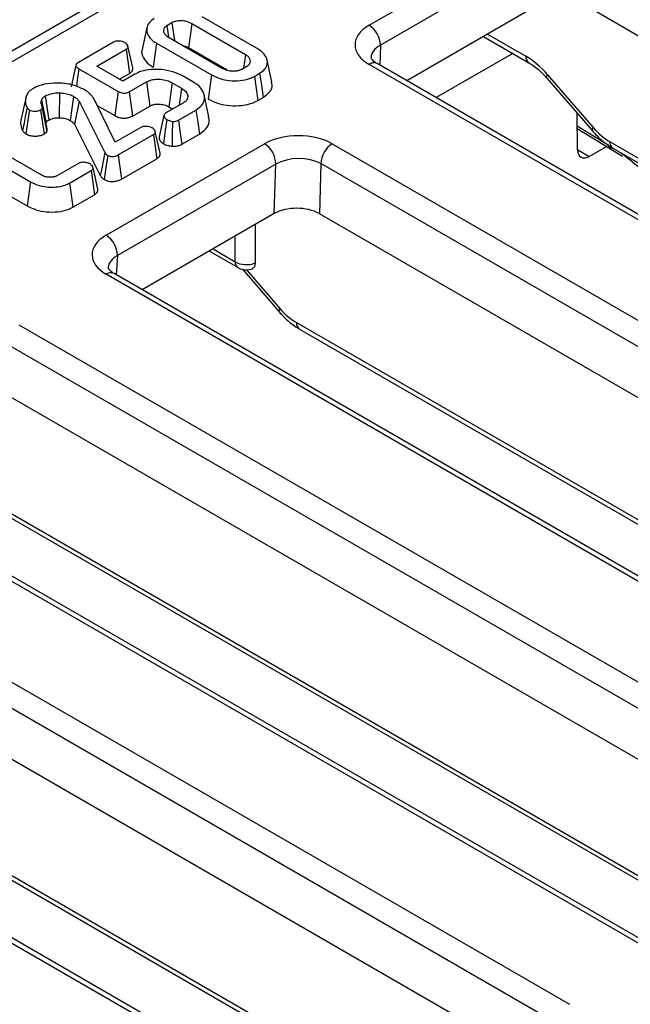
# Model space of a CAD drawing. Units: millimetres. Extents: x -28 to 664, y -32 to 370.
# Drawn here: x 308 to 315, y 121 to 133 of the extents above; entities that cross this region are included whole.
import ezdxf

# ---------------------------------------------------------------- set-up
doc = ezdxf.new("R2010")
doc.units = ezdxf.units.MM

msp = doc.modelspace()

# ---------------------------------------------------------------- linework, layer by layer
at = {"color": 7, "linetype": 'Continuous', "lineweight": 25}
for p, q in [((350.2247, 157.2916), (279.8623, 116.6722)), ((350.4203, 157.2693), (280.0666, 116.6549)), ((312.1658, 133.0586), (314.1508, 134.2045)), ((314.2922, 133.9567), (312.3072, 132.8108)), ((314.2922, 133.3177), (312.639, 132.3633)), ((325.9863, 126.8933), (314.8578, 133.3177)), ((309.6947, 133.0895), (309.632, 133.0532)), ((309.632, 133.0532), (309.6524, 132.9121)), ((309.6947, 133.0895), (309.725, 132.8671)), ((309.9426, 133.0788), (309.9012, 132.7762)), ((310.617, 132.6895), (309.9426, 133.0788)), ((310.7645, 132.7661), (310.0753, 133.164)), ((309.3803, 133.0306), (309.3206, 132.7566)), ((308.9618, 132.8473), (308.522, 132.5934)), ((309.2026, 132.5256), (309.1434, 132.7978)), ((309.5029, 132.8336), (310.1921, 132.4357)), ((309.6503, 132.9102), (310.3248, 132.5208)), ((313.5999, 132.918), (314.17, 132.5889)), ((308.7524, 132.5455), (309.1191, 132.7572)), ((310.3868, 132.4958), (309.9012, 132.7762)), ((310.617, 132.6895), (310.5929, 132.5219)), ((313.966, 132.7066), (313.0051, 132.1519)), ((308.4918, 132.5602), (308.432, 132.2856)), ((310.9468, 132.3496), (310.8873, 132.623)), ((323.626, 125.9529), (312.1658, 132.5688)), ((323.726, 125.9628), (312.2658, 132.5787)), ((308.5289, 132.5128), (309.0212, 132.2286)), ((309.0779, 132.3576), (308.7524, 132.5455)), ((309.0353, 132.3822), (309.1624, 132.4556)), ((309.2283, 132.4444), (309.0779, 132.3576)), ((310.5726, 132.5102), (310.6354, 132.5464)), ((310.7275, 132.4187), (310.7939, 132.457)), ((314.4032, 132.438), (314.9753, 131.7757)), ((309.1601, 132.2241), (309.3762, 132.3489)), ((309.3762, 132.3489), (309.4174, 132.0461)), ((309.696, 132.3381), (309.6545, 132.0356)), ((309.696, 132.3381), (309.8161, 132.2688)), ((309.9586, 132.3483), (309.8336, 132.4204)), ((314.3931, 132.3973), (314.9652, 131.7351)), ((308.2844, 132.2122), (308.2824, 131.8999)), ((309.8161, 132.2688), (309.7856, 132.0559)), ((310.1589, 131.912), (310.0994, 132.1853)), ((307.8612, 132.1437), (307.8014, 131.869)), ((308.0589, 132.119), (308.1179, 131.8352)), ((308.1073, 132.173), (308.1499, 131.871)), ((308.4624, 132.1673), (308.4202, 131.865)), ((308.5301, 132.1066), (308.4737, 131.8171)), ((308.5301, 132.1066), (308.8534, 131.4652)), ((308.9841, 131.5932), (308.7137, 132.1423)), ((309.8347, 132.0842), (309.6185, 131.9594)), ((310.7692, 132.1162), (310.837, 132.1553)), ((308.0477, 131.9967), (308.0681, 132.0169)), ((308.0681, 132.0169), (308.1258, 131.7277)), ((308.13, 131.7612), (308.0703, 132.0358)), ((308.7569, 132.0546), (308.9793, 131.9262)), ((309.2016, 131.9215), (309.4174, 132.0461)), ((309.5949, 131.9322), (309.5355, 131.6592)), ((309.6545, 132.0356), (309.7024, 132.0079)), ((309.776, 131.8694), (309.9961, 131.9965)), ((314.7795, 131.498), (314.7726, 131.958)), ((308.1165, 131.8233), (308.1179, 131.8352)), ((308.4737, 131.8171), (308.7964, 131.1768)), ((308.0949, 131.697), (308.1258, 131.7277)), ((309.305, 131.7784), (308.9841, 131.5932)), ((309.0218, 131.434), (309.4615, 131.6879)), ((309.5454, 131.4568), (309.4861, 131.7292)), ((309.8169, 131.5665), (310.0392, 131.6948)), ((314.7756, 131.7631), (315.3429, 131.4186)), ((308.0545, 131.1823), (307.3317, 131.5996)), ((308.8695, 130.4268), (310.8551, 131.573)), ((311.7035, 131.5727), (322.5322, 125.3215)), ((307.1837, 131.5233), (307.9223, 131.0969)), ((314.9234, 131.415), (315.1415, 131.5409)), ((315.2225, 131.5171), (324.6091, 126.0983)), ((308.5251, 131.3282), (308.2584, 131.1743)), ((310.9963, 131.3196), (309.0108, 130.1734)), ((309.0636, 131.1316), (309.5049, 131.3863)), ((310.9768, 130.6975), (310.9963, 131.3196)), ((311.5621, 131.3249), (311.5424, 130.6973)), ((322.3908, 125.0737), (311.5621, 131.3249)), ((307.1408, 131.2215), (307.8805, 130.7944)), ((308.4089, 131.0802), (308.6806, 131.237)), ((308.7644, 131.0055), (308.7052, 131.2777)), ((308.4508, 130.7778), (308.724, 130.9355)), ((310.9768, 130.6975), (309.3234, 129.743)), ((322.059, 124.6262), (311.5424, 130.6973)), ((310.7375, 130.5594), (310.7375, 130.0794)), ((310.1636, 130.228), (310.5231, 130.0205)), ((310.5784, 129.9998), (311.038, 129.4679)), ((319.6988, 123.6858), (308.8701, 129.937)), ((319.7987, 123.6957), (308.97, 129.9469)), ((307.7762, 129.3056), (318.6049, 123.0543)), ((311.2952, 129.2499), (320.6818, 123.8311)), ((318.4635, 122.8065), (307.6348, 129.0578)), ((318.1317, 122.359), (307.6151, 128.4301)), ((315.7715, 121.4186), (304.9428, 127.6699)), ((315.8715, 121.4285), (305.0428, 127.6798)), ((307.2346, 127.1371), (316.8215, 121.6026)), ((303.8489, 127.0384), (314.6776, 120.7871)), ((314.5362, 120.5393), (303.7075, 126.7906)), ((314.2045, 120.0918), (303.6878, 126.1629)), ((311.8442, 119.1514), (301.0155, 125.4027)), ((311.9442, 119.1613), (301.1155, 125.4126)), ((303.3073, 124.8699), (312.8943, 119.3355))]:
    msp.add_line(p, q, dxfattribs=at)
at = {"color": 8, "linetype": 'Continuous', "lineweight": 25}
for p, q in [((313.6513, 132.9477), (314.1287, 132.672)), ((312.3072, 132.8108), (312.2996, 132.5592)), ((314.7751, 131.7966), (315.162, 131.5617)), ((315.1812, 131.6002), (324.6605, 126.1279)), ((314.7795, 131.501), (314.9234, 131.415)), ((310.486, 130.0953), (310.486, 130.4141)), ((310.2098, 130.2547), (310.486, 130.0953)), ((309.0108, 130.1734), (308.9959, 129.932)), ((310.6291, 129.9936), (311.0481, 129.5086)), ((311.2539, 129.333), (320.7332, 123.8608)), ((307.1933, 127.2202), (316.8729, 121.6323)), ((303.2661, 124.9531), (312.9457, 119.3651))]:
    msp.add_line(p, q, dxfattribs=at)
at = {"color": 7, "linetype": 'Continuous', "lineweight": 25, "flags": 128}
for points in [[(309.5029, 132.8336), (309.4815, 132.6826), (309.4601, 132.5317)], [(309.1191, 132.7572), (309.1405, 132.6081), (309.1624, 132.4556)], [(308.5289, 132.5128), (308.5087, 132.3702), (308.4976, 132.2925)], [(310.1921, 132.4357), (310.1711, 132.2845), (310.1501, 132.1334)], [(310.7939, 132.457), (310.8154, 132.3062), (310.837, 132.1553)], [(310.7275, 132.4187), (310.7484, 132.2675), (310.7692, 132.1162)], [(309.0212, 132.2286), (309.0007, 132.0806), (308.9793, 131.9262)], [(309.1601, 132.2241), (309.1804, 132.076), (309.2016, 131.9215)], [(307.8784, 132.0282), (307.8601, 131.935), (307.8408, 131.8372), (307.8215, 131.7394)], [(307.9076, 131.9992), (307.8879, 131.8646), (307.8634, 131.698)], [(308.0477, 131.9967), (308.0688, 131.8628), (308.0949, 131.697)], [(309.9961, 131.9965), (310.0177, 131.8456), (310.0392, 131.6948)], [(309.6309, 131.8766), (309.6111, 131.7412), (309.5869, 131.5754)], [(309.7028, 131.8542), (309.6992, 131.6867), (309.696, 131.5421)], [(309.776, 131.8694), (309.7979, 131.7068), (309.8169, 131.5665)], [(309.4615, 131.6879), (309.4833, 131.5364), (309.5049, 131.3863)], [(308.8534, 131.4652), (308.8317, 131.3553), (308.814, 131.266), (308.7964, 131.1768)], [(308.8892, 131.428), (308.8715, 131.3053), (308.8455, 131.1265)], [(309.0218, 131.434), (309.0388, 131.311), (309.0636, 131.1316)], [(308.6806, 131.237), (308.7021, 131.0878), (308.724, 130.9355)], [(307.9223, 131.0969), (307.906, 130.979), (307.8933, 130.8867), (307.8805, 130.7944)], [(308.4089, 131.0802), (308.4253, 130.9624), (308.438, 130.8701), (308.4508, 130.7778)]]:
    msp.add_lwpolyline(points, dxfattribs=at)
at = {"color": 8, "linetype": 'Continuous', "lineweight": 25, "flags": 128}
for points in [[(314.3931, 132.3973), (314.3925, 132.3981), (314.3906, 132.4072), (314.3942, 132.4206), (314.4032, 132.438)], [(314.9652, 131.7351), (314.9646, 131.7358), (314.9627, 131.7449), (314.9663, 131.7584), (314.9753, 131.7757)], [(311.0481, 129.5086), (311.039, 129.4912), (311.0354, 129.4777), (311.0374, 129.4687), (311.038, 129.4679)]]:
    msp.add_lwpolyline(points, dxfattribs=at)
at = {"color": 7, "linetype": 'Continuous', "lineweight": 25}
for centre, radius, start, end in [((312.0008, 132.8002), 0.3065, 1.97726, 57.44535), ((310.6916, 131.3159), 0.3047, 0.70805, 57.55955), ((311.8684, 131.3144), 0.3065, 122.55465, 178.02274), ((354.6458, 179.7015), 62.2341, 230.817048, 235.020408), ((308.7061, 130.1697), 0.3047, 0.70805, 57.55955)]:
    msp.add_arc(centre, radius, start, end, dxfattribs=at)
at = {"color": 8, "linetype": 'Continuous', "lineweight": 25}
for centre, radius, start, end in [((314.225, 132.6679), 0.0963, 177.53492, 234.59063), ((312.2244, 132.4872), 0.1004, 65.63162, 125.67884), ((315.2771, 131.596), 0.096, 177.47922, 235.28496), ((310.569, 130.0899), 0.0832, 176.24962, 236.66958), ((308.9286, 129.8555), 0.1004, 65.63162, 125.67884), ((311.3499, 129.3288), 0.096, 177.47922, 235.28496)]:
    msp.add_arc(centre, radius, start, end, dxfattribs=at)
at = {"color": 7, "linetype": 'Continuous', "lineweight": 25}
for centre, major_axis, ratio, start_param, end_param in [((312.5902, 132.8137), (0.6002, 0), 0.5771119, 2.3563468, 3.9268385), ((314.1584, 132.0359), (-0.4298, 0.6754), 0.5464135, 4.9749411, 5.4742878), ((311.2795, 131.3275), (0.6002, -0.0006), 0.5778144, 0.787076, 2.3569589), ((315.159, 132.0773), (-0.3223, 0.5065), 0.5464135, 1.8333484, 2.3326951), ((314.921, 131.5797), (0.0974, 0.1748), 0.5871898, 2.3473894, 3.9178811), ((311.2795, 131.1642), (0.4002, 0.005), 0.5581657, 0.7800323, 2.3499152), ((311.2598, 130.5338), (0.4001, -0.0004), 0.5778144, 0.787076, 2.3569589), ((309.2948, 130.1818), (0.6007, -0.0006), 0.5767598, 2.3578679, 3.9277508), ((310.6272, 130.1846), (0.2, 0), 0.6303426, 3.9283603, 5.2966796), ((311.2317, 129.8101), (-0.3223, 0.5065), 0.5464135, 1.8333484, 2.3326951)]:
    msp.add_ellipse(centre, major_axis=major_axis, ratio=ratio, start_param=start_param, end_param=end_param, dxfattribs=at)
at = {"color": 8, "linetype": 'Continuous', "lineweight": 25}
for centre, major_axis, ratio, start_param, end_param in [((312.5902, 132.6504), (0.4002, 0.006), 0.5768486, 2.3476414, 3.1046943), ((309.2948, 130.0185), (0.4009, 0.011), 0.5659162, 2.342298, 3.0777867)]:
    msp.add_ellipse(centre, major_axis=major_axis, ratio=ratio, start_param=start_param, end_param=end_param, dxfattribs=at)
at = {"color": 7, "linetype": 'Continuous', "lineweight": 25}
for points, knots in [([(309.4735, 133.1427), (309.4489, 133.1255), (309.3995, 133.091), (309.3715, 133.0182), (309.3853, 132.9395), (309.4379, 132.8746), (309.4866, 132.8438), (309.5029, 132.8336)], [0, 0, 0, 0, 0.1931826, 0.387674, 0.6348525, 0.8781638, 1, 1, 1, 1]), ([(309.632, 133.0532), (309.6212, 133.0458), (309.5985, 133.0301), (309.5862, 132.9965), (309.5928, 132.9603), (309.6185, 132.9302), (309.6416, 132.9157), (309.6503, 132.9102)], [0, 0, 0, 0, 0.1801419, 0.3826417, 0.6271025, 0.8592606, 1, 1, 1, 1]), ([(309.9426, 133.0788), (309.9225, 133.0886), (309.8854, 133.1067), (309.8192, 133.1153), (309.7639, 133.1138), (309.7224, 133.1038), (309.7031, 133.0938), (309.6947, 133.0895)], [0, 0, 0, 0, 0.28169293, 0.52217908, 0.71822369, 0.87833064, 1, 1, 1, 1]), ([(309.1066, 132.8402), (309.0962, 132.8453), (309.075, 132.8556), (309.0368, 132.8611), (309.0033, 132.8608), (308.9783, 132.8555), (308.9668, 132.8497), (308.9618, 132.8473)], [0, 0, 0, 0, 0.2543963, 0.5134251, 0.7157673, 0.8773752, 1, 1, 1, 1]), ([(309.1191, 132.7572), (309.126, 132.7619), (309.1385, 132.7704), (309.1458, 132.7865), (309.1423, 132.8057), (309.1293, 132.8246), (309.1129, 132.8359), (309.1066, 132.8402)], [0, 0, 0, 0, 0.1967239, 0.3593591, 0.522308, 0.8183072, 1, 1, 1, 1]), ([(309.9012, 132.7762), (309.8849, 132.7855), (309.8681, 132.795), (309.8462, 132.7974), (309.8456, 132.7974)], [0, 0, 0, 0, 0.97557912, 1, 1, 1, 1]), ([(309.3231, 132.7562), (309.3218, 132.7533), (309.3064, 132.7193), (309.3309, 132.6504), (309.3869, 132.5777), (309.4421, 132.543), (309.4601, 132.5317)], [0, 0, 0, 0, 0.0373719, 0.4278659, 0.8133781, 1, 1, 1, 1]), ([(310.6354, 132.5464), (310.6478, 132.5555), (310.672, 132.5731), (310.6809, 132.6062), (310.6738, 132.6397), (310.6506, 132.6685), (310.6264, 132.6836), (310.617, 132.6895)], [0, 0, 0, 0, 0.21520842, 0.41689252, 0.61187635, 0.84923451, 1, 1, 1, 1]), ([(310.7939, 132.457), (310.8189, 132.4744), (310.8692, 132.5093), (310.897, 132.5818), (310.8831, 132.6595), (310.831, 132.724), (310.7816, 132.7553), (310.7645, 132.7661)], [0, 0, 0, 0, 0.19571348, 0.39289368, 0.62966964, 0.87153475, 1, 1, 1, 1]), ([(308.522, 132.5934), (308.5131, 132.5873), (308.4987, 132.5775), (308.4901, 132.5602), (308.4931, 132.5439), (308.5056, 132.5272), (308.5211, 132.5176), (308.5289, 132.5128)], [0, 0, 0, 0, 0.2589976, 0.4157633, 0.5728023, 0.7860905, 1, 1, 1, 1]), ([(312.2658, 132.5787), (312.2518, 132.5876), (312.2141, 132.6116), (312.1895, 132.6478), (312.1886, 132.6474), (312.1906, 132.6516), (312.191, 132.6523)], [0, 0, 0, 0, 0.2046489, 0.5496346, 0.9279658, 1, 1, 1, 1]), ([(314.17, 132.5889), (314.188, 132.5777), (314.2466, 132.5415), (314.3247, 132.4738), (314.3791, 132.4129), (314.3931, 132.3973)], [0, 0, 0, 0, 0.2480761, 0.8071489, 1, 1, 1, 1]), ([(309.1624, 132.4556), (309.1747, 132.4644), (309.1967, 132.4802), (309.2048, 132.5047), (309.2048, 132.5191), (309.2027, 132.5245), (309.2022, 132.5255)], [0, 0, 0, 0, 0.437218, 0.7849933, 0.9572305, 1, 1, 1, 1]), ([(309.8336, 132.4204), (309.7927, 132.4407), (309.7115, 132.4809), (309.5553, 132.5069), (309.4092, 132.5055), (309.2971, 132.4796), (309.2481, 132.4546), (309.2283, 132.4444)], [0, 0, 0, 0, 0.2386845, 0.4738351, 0.7086879, 0.8817905, 1, 1, 1, 1]), ([(310.1921, 132.4357), (310.233, 132.4159), (310.3082, 132.3795), (310.4489, 132.3599), (310.5739, 132.3646), (310.6689, 132.3884), (310.7114, 132.4104), (310.7275, 132.4187)], [0, 0, 0, 0, 0.2665011, 0.4895855, 0.7121763, 0.8907154, 1, 1, 1, 1]), ([(310.3248, 132.5208), (310.345, 132.5111), (310.3823, 132.4932), (310.4488, 132.4844), (310.5044, 132.4862), (310.5458, 132.4962), (310.5647, 132.5061), (310.5726, 132.5102)], [0, 0, 0, 0, 0.28327669, 0.52203465, 0.72338533, 0.88413126, 1, 1, 1, 1]), ([(308.5946, 132.2526), (308.551, 132.2737), (308.4633, 132.316), (308.2973, 132.3382), (308.1336, 132.3318), (308.0166, 132.2987), (307.9624, 132.2697), (307.9472, 132.2616)], [0, 0, 0, 0, 0.2354983, 0.4725524, 0.6910186, 0.913344, 1, 1, 1, 1]), ([(309.3762, 132.3489), (309.3955, 132.3581), (309.4344, 132.3768), (309.5135, 132.385), (309.5937, 132.3785), (309.656, 132.3596), (309.686, 132.3435), (309.696, 132.3381)], [0, 0, 0, 0, 0.2088375, 0.4203654, 0.6545449, 0.8841685, 1, 1, 1, 1]), ([(309.9961, 131.9965), (310.0238, 132.0159), (310.0795, 132.055), (310.1103, 132.1368), (310.0952, 132.2256), (310.0354, 132.3001), (309.9783, 132.336), (309.9586, 132.3483)], [0, 0, 0, 0, 0.1918277, 0.3849024, 0.6252394, 0.8713914, 1, 1, 1, 1]), ([(310.837, 132.1553), (310.8697, 132.1794), (310.9315, 132.2248), (310.9582, 132.2972), (310.9445, 132.3364), (310.9401, 132.349)], [0, 0, 0, 0, 0.4319588, 0.8172649, 1, 1, 1, 1]), ([(307.9472, 132.2616), (307.935, 132.2534), (307.9112, 132.2375), (307.8822, 132.2021), (307.8712, 132.1747), (307.8642, 132.1574)], [0, 0, 0, 0, 0.2760919, 0.5422729, 1, 1, 1, 1]), ([(308.1073, 132.173), (308.1302, 132.1837), (308.1746, 132.2044), (308.2404, 132.2117), (308.276, 132.2121), (308.2844, 132.2122)], [0, 0, 0, 0, 0.44874884, 0.86901721, 1, 1, 1, 1]), ([(308.2844, 132.2122), (308.3026, 132.2112), (308.3473, 132.2089), (308.4103, 132.1939), (308.4463, 132.1755), (308.4624, 132.1673)], [0, 0, 0, 0, 0.2754692, 0.6770496, 1, 1, 1, 1]), ([(308.7137, 132.1423), (308.7053, 132.1545), (308.6885, 132.1788), (308.6504, 132.2168), (308.6149, 132.2396), (308.5946, 132.2526)], [0, 0, 0, 0, 0.2996597, 0.5998888, 1, 1, 1, 1]), ([(309.0212, 132.2286), (309.035, 132.2216), (309.0554, 132.2113), (309.0905, 132.2061), (309.1184, 132.2077), (309.142, 132.2147), (309.1548, 132.2214), (309.1601, 132.2241)], [0, 0, 0, 0, 0.34128139, 0.50655222, 0.67280185, 0.864604, 1, 1, 1, 1]), ([(309.8161, 132.2688), (309.8385, 132.2533), (309.8783, 132.2259), (309.8968, 132.175), (309.8891, 132.1318), (309.8624, 132.1016), (309.8415, 132.0885), (309.8347, 132.0842)], [0, 0, 0, 0, 0.2905633, 0.5153075, 0.7399803, 0.9155814, 1, 1, 1, 1]), ([(307.8642, 132.1574), (307.8614, 132.1444), (307.8557, 132.1183), (307.8587, 132.0745), (307.8713, 132.045), (307.8784, 132.0282)], [0, 0, 0, 0, 0.3016775, 0.6039709, 1, 1, 1, 1]), ([(308.067, 132.0468), (308.0644, 132.0528), (308.0591, 132.0648), (308.0544, 132.0891), (308.0571, 132.1072), (308.0589, 132.119)], [0, 0, 0, 0, 0.2554515, 0.5113496, 1, 1, 1, 1]), ([(308.0589, 132.119), (308.062, 132.1262), (308.0679, 132.1396), (308.0844, 132.1581), (308.0995, 132.168), (308.1073, 132.173)], [0, 0, 0, 0, 0.3577904, 0.6728784, 1, 1, 1, 1]), ([(308.4624, 132.1673), (308.4694, 132.1629), (308.4835, 132.1541), (308.5014, 132.1392), (308.5171, 132.1234), (308.5257, 132.1122), (308.5301, 132.1066)], [0, 0, 0, 0, 0.2475696, 0.4955119, 0.7468391, 1, 1, 1, 1]), ([(309.4174, 132.0461), (309.4305, 132.0526), (309.4554, 132.0651), (309.5095, 132.0719), (309.567, 132.0686), (309.6188, 132.0547), (309.6441, 132.0411), (309.6545, 132.0356)], [0, 0, 0, 0, 0.1932956, 0.3690814, 0.6085952, 0.8397176, 1, 1, 1, 1]), ([(310.1501, 132.1334), (310.1905, 132.1135), (310.2692, 132.0748), (310.419, 132.0488), (310.5716, 132.0499), (310.6934, 132.0772), (310.7504, 132.1065), (310.7692, 132.1162)], [0, 0, 0, 0, 0.2299323, 0.4485822, 0.666827, 0.8897234, 1, 1, 1, 1]), ([(307.8784, 132.0282), (307.8821, 132.0231), (307.8897, 132.0126), (307.9016, 132.0037), (307.9076, 131.9992)], [0, 0, 0, 0, 0.49443, 1, 1, 1, 1]), ([(307.9076, 131.9992), (307.9177, 131.9943), (307.9366, 131.9853), (307.972, 131.9805), (308.004, 131.982), (308.0304, 131.9877), (308.0426, 131.9941), (308.0477, 131.9967)], [0, 0, 0, 0, 0.2512463, 0.4679071, 0.6839313, 0.8676846, 1, 1, 1, 1]), ([(308.0681, 132.0169), (308.0694, 132.0218), (308.0722, 132.0318), (308.0687, 132.0417), (308.067, 132.0468)], [0, 0, 0, 0, 0.4903285, 1, 1, 1, 1]), ([(309.6185, 131.9594), (309.612, 131.9549), (309.5989, 131.9457), (309.5921, 131.9269), (309.5979, 131.907), (309.612, 131.8896), (309.6255, 131.8804), (309.6309, 131.8766)], [0, 0, 0, 0, 0.1905067, 0.3828953, 0.605892, 0.8404376, 1, 1, 1, 1]), ([(307.8021, 131.8689), (307.8005, 131.8614), (307.7961, 131.8409), (307.7979, 131.797), (307.8124, 131.7617), (307.8215, 131.7394)], [0, 0, 0, 0, 0.1731503, 0.4744235, 1, 1, 1, 1]), ([(308.1179, 131.8352), (308.1195, 131.839), (308.1226, 131.8466), (308.1325, 131.8591), (308.1434, 131.8666), (308.1499, 131.871)], [0, 0, 0, 0, 0.2870869, 0.5752442, 1, 1, 1, 1]), ([(308.1499, 131.871), (308.1667, 131.8788), (308.199, 131.8939), (308.248, 131.8995), (308.2751, 131.8998), (308.2824, 131.8999)], [0, 0, 0, 0, 0.4395654, 0.8475823, 1, 1, 1, 1]), ([(308.2824, 131.8999), (308.2951, 131.8993), (308.3268, 131.8977), (308.3763, 131.8873), (308.4055, 131.8725), (308.4202, 131.865)], [0, 0, 0, 0, 0.2481551, 0.6195865, 1, 1, 1, 1]), ([(308.4202, 131.865), (308.4272, 131.8605), (308.4418, 131.8513), (308.4594, 131.835), (308.4689, 131.8231), (308.4737, 131.8171)], [0, 0, 0, 0, 0.3136053, 0.6542426, 1, 1, 1, 1]), ([(308.9793, 131.9262), (308.9875, 131.9218), (309.0103, 131.9095), (309.0528, 131.8968), (309.1041, 131.893), (309.1418, 131.8984), (309.1748, 131.908), (309.191, 131.9162), (309.2016, 131.9215)], [0, 0, 0, 0, 0.1345706, 0.3750955, 0.5590431, 0.7434747, 0.8317783, 1, 1, 1, 1]), ([(309.6309, 131.8766), (309.6369, 131.8734), (309.6488, 131.8669), (309.6728, 131.8587), (309.6918, 131.8559), (309.7028, 131.8542)], [0, 0, 0, 0, 0.2946529, 0.5900154, 1, 1, 1, 1]), ([(309.7028, 131.8542), (309.7106, 131.8541), (309.7262, 131.8539), (309.7502, 131.8579), (309.7659, 131.8643), (309.7743, 131.8685), (309.776, 131.8694)], [0, 0, 0, 0, 0.28953086, 0.5817212, 0.91758508, 1, 1, 1, 1]), ([(310.0392, 131.6948), (310.076, 131.7223), (310.1441, 131.7734), (310.1715, 131.8541), (310.1562, 131.8972), (310.1512, 131.9112)], [0, 0, 0, 0, 0.4402862, 0.8166425, 1, 1, 1, 1]), ([(307.8215, 131.7394), (307.8251, 131.7344), (307.8322, 131.7246), (307.8461, 131.7106), (307.8576, 131.7022), (307.8634, 131.698)], [0, 0, 0, 0, 0.33417294, 0.66452118, 1, 1, 1, 1]), ([(307.8634, 131.698), (307.8711, 131.6939), (307.8915, 131.683), (307.9254, 131.6736), (307.9597, 131.6693), (307.9956, 131.6686), (308.0315, 131.6727), (308.0683, 131.6829), (308.0849, 131.6917), (308.0949, 131.697)], [0, 0, 0, 0, 0.1222192, 0.322653, 0.4261343, 0.5295168, 0.7384777, 0.8438407, 1, 1, 1, 1]), ([(308.1258, 131.7277), (308.1271, 131.7321), (308.1304, 131.7432), (308.1293, 131.7545), (308.1285, 131.7612)], [0, 0, 0, 0, 0.4037324, 1, 1, 1, 1]), ([(309.4498, 131.7713), (309.4393, 131.7764), (309.4182, 131.7867), (309.38, 131.7922), (309.3465, 131.7919), (309.3215, 131.7866), (309.3099, 131.7809), (309.305, 131.7784)], [0, 0, 0, 0, 0.25438718, 0.51346404, 0.71578861, 0.877416, 1, 1, 1, 1]), ([(309.4615, 131.6879), (309.4685, 131.6926), (309.4811, 131.7012), (309.4884, 131.7174), (309.4854, 131.7361), (309.4732, 131.7552), (309.4567, 131.7665), (309.4498, 131.7713)], [0, 0, 0, 0, 0.1986666, 0.3607232, 0.5226283, 0.8006407, 1, 1, 1, 1]), ([(314.9652, 131.7351), (314.9847, 131.7135), (315.0514, 131.6397), (315.1395, 131.5671), (315.2084, 131.5256), (315.2225, 131.5171)], [0, 0, 0, 0, 0.24720283, 0.8459588, 1, 1, 1, 1]), ([(309.5364, 131.6591), (309.5354, 131.6514), (309.5337, 131.639), (309.5404, 131.6224), (309.5486, 131.608), (309.5634, 131.5918), (309.5784, 131.5813), (309.5869, 131.5754)], [0, 0, 0, 0, 0.2523497, 0.4035023, 0.5547001, 0.7497653, 1, 1, 1, 1]), ([(309.5869, 131.5754), (309.5961, 131.5704), (309.6142, 131.5607), (309.6507, 131.5484), (309.6792, 131.5444), (309.696, 131.5421)], [0, 0, 0, 0, 0.3017636, 0.5892027, 1, 1, 1, 1]), ([(309.696, 131.5421), (309.7075, 131.5419), (309.7347, 131.5415), (309.7784, 131.5485), (309.8038, 131.5603), (309.8169, 131.5665)], [0, 0, 0, 0, 0.2622135, 0.619262, 1, 1, 1, 1]), ([(315.162, 131.5617), (315.1625, 131.5566), (315.1634, 131.5476), (315.1699, 131.536), (315.177, 131.5276), (315.1839, 131.5215), (315.19, 131.5172), (315.1949, 131.5148), (315.1988, 131.5141), (315.2017, 131.516), (315.2032, 131.5228), (315.2032, 131.5315), (315.2033, 131.5366)], [0, 0, 0, 0, 0.1539496, 0.2740834, 0.3611654, 0.4317439, 0.5026788, 0.5655552, 0.6282023, 0.7148898, 0.8328856, 1, 1, 1, 1]), ([(308.8534, 131.4652), (308.8575, 131.4585), (308.8661, 131.445), (308.8814, 131.4337), (308.8892, 131.428)], [0, 0, 0, 0, 0.4916819, 1, 1, 1, 1]), ([(309.5049, 131.3863), (309.5174, 131.3954), (309.5397, 131.4114), (309.5477, 131.4364), (309.5473, 131.4507), (309.5455, 131.4559), (309.5452, 131.4567)], [0, 0, 0, 0, 0.44499255, 0.79265332, 0.96466709, 1, 1, 1, 1]), ([(308.6684, 131.3202), (308.6548, 131.3263), (308.6287, 131.3383), (308.5859, 131.3424), (308.5523, 131.3393), (308.5349, 131.3332), (308.5267, 131.329), (308.5251, 131.3282)], [0, 0, 0, 0, 0.3232165, 0.6230811, 0.7909572, 0.9598115, 1, 1, 1, 1]), ([(308.6806, 131.237), (308.6876, 131.2418), (308.7001, 131.2504), (308.7075, 131.2664), (308.7042, 131.2855), (308.6913, 131.3044), (308.6747, 131.3158), (308.6684, 131.3202)], [0, 0, 0, 0, 0.20040537, 0.35970054, 0.51923954, 0.81599219, 1, 1, 1, 1]), ([(308.8892, 131.428), (308.8983, 131.4235), (308.9134, 131.4159), (308.941, 131.4115), (308.9665, 131.4129), (308.995, 131.42), (309.0118, 131.4288), (309.0218, 131.434)], [0, 0, 0, 0, 0.2338873, 0.3934824, 0.5525591, 0.735105, 1, 1, 1, 1]), ([(307.9223, 131.0969), (307.9573, 131.0798), (308.0235, 131.0475), (308.1485, 131.0279), (308.2626, 131.0303), (308.3522, 131.0511), (308.3924, 131.0717), (308.4089, 131.0802)], [0, 0, 0, 0, 0.251764, 0.4768774, 0.7016708, 0.8775909, 1, 1, 1, 1]), ([(308.1599, 131.1529), (308.1417, 131.1547), (308.1129, 131.1576), (308.0783, 131.1696), (308.0625, 131.178), (308.0545, 131.1823)], [0, 0, 0, 0, 0.4610912, 0.7258504, 1, 1, 1, 1]), ([(308.214, 131.1572), (308.2102, 131.1567), (308.2026, 131.1557), (308.191, 131.1543), (308.1768, 131.1534), (308.1664, 131.1531), (308.1599, 131.1529)], [0, 0, 0, 0, 0.2148826, 0.4298235, 0.6448508, 1, 1, 1, 1]), ([(308.2584, 131.1743), (308.2545, 131.1722), (308.2466, 131.1682), (308.232, 131.1622), (308.2206, 131.159), (308.214, 131.1572)], [0, 0, 0, 0, 0.2948418, 0.5903103, 1, 1, 1, 1]), ([(308.7964, 131.1768), (308.8001, 131.1708), (308.8077, 131.1588), (308.8242, 131.1418), (308.8384, 131.1316), (308.8455, 131.1265)], [0, 0, 0, 0, 0.326795, 0.6598843, 1, 1, 1, 1]), ([(308.8455, 131.1265), (308.8543, 131.122), (308.8749, 131.1114), (308.9147, 131.1005), (308.9538, 131.0994), (308.9903, 131.1032), (309.0181, 131.1106), (309.0444, 131.1212), (309.0572, 131.1281), (309.0636, 131.1316)], [0, 0, 0, 0, 0.1429504, 0.3355004, 0.5235798, 0.6105751, 0.786205, 0.8922962, 1, 1, 1, 1]), ([(308.724, 130.9355), (308.7365, 130.9446), (308.7587, 130.9606), (308.7666, 130.9853), (308.7665, 130.9994), (308.7644, 131.0046), (308.764, 131.0055)], [0, 0, 0, 0, 0.4486848, 0.7928494, 0.96326, 1, 1, 1, 1]), ([(307.8805, 130.7944), (307.9257, 130.773), (308.0075, 130.734), (308.1594, 130.7144), (308.2993, 130.7207), (308.3973, 130.7489), (308.4403, 130.7721), (308.4508, 130.7778)], [0, 0, 0, 0, 0.27406566, 0.49713252, 0.71988002, 0.93141482, 1, 1, 1, 1]), ([(308.97, 129.9469), (308.956, 129.9559), (308.9182, 129.9799), (308.8934, 130.0163), (308.8927, 130.0161), (308.8948, 130.0205), (308.8952, 130.0214)], [0, 0, 0, 0, 0.1997659, 0.5367926, 0.9056613, 1, 1, 1, 1]), ([(310.5231, 130.0205), (310.5384, 130.0132), (310.5727, 129.9968), (310.6366, 129.9888), (310.6807, 130.001), (310.7044, 130.0075)], [0, 0, 0, 0, 0.2708254, 0.6101215, 1, 1, 1, 1]), ([(310.7375, 130.0794), (310.7365, 130.0673), (310.7342, 130.0408), (310.719, 130.0145), (310.7016, 130.0086), (310.6947, 130.0063)], [0, 0, 0, 0, 0.3362938, 0.7363807, 1, 1, 1, 1]), ([(311.038, 129.4679), (311.0574, 129.4463), (311.1242, 129.3725), (311.2122, 129.3), (311.2811, 129.2584), (311.2952, 129.2499)], [0, 0, 0, 0, 0.2472028, 0.8459588, 1, 1, 1, 1])]:
    msp.add_open_spline(points, degree=3, knots=knots, dxfattribs=at)

doc.saveas('drawing.dxf')
